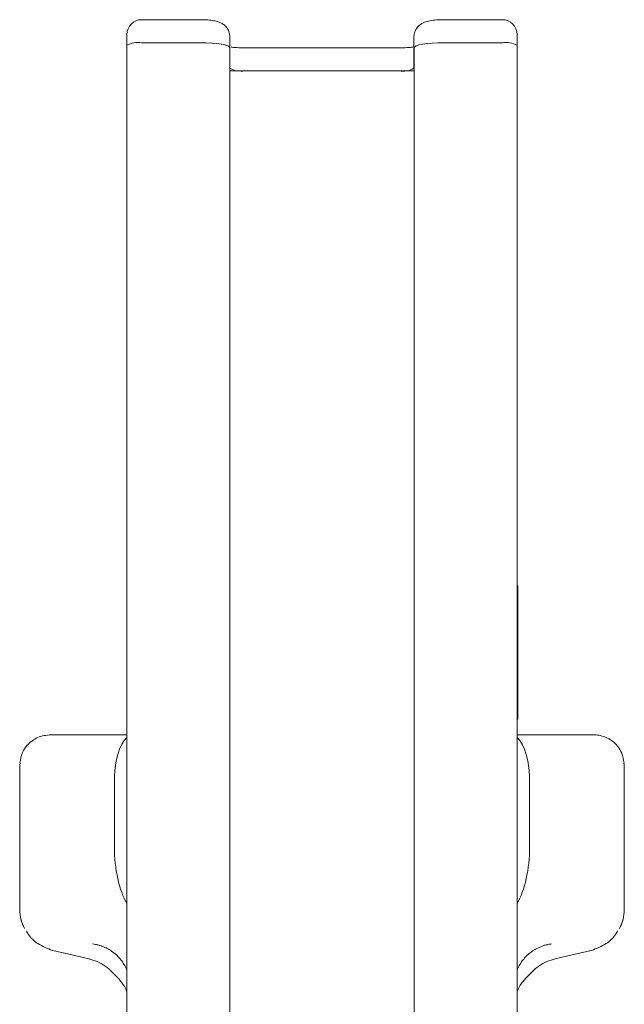
# Model space of a CAD drawing. Units: millimetres. Extents: x 125 to 10466, y 125 to 7300.
# Drawn here: x 974 to 1056, y 5702 to 5836 of the extents above; entities that cross this region are included whole.
import ezdxf

# ---------------------------------------------------------------- set-up
doc = ezdxf.new("R2010")
doc.units = ezdxf.units.MM
doc.header["$LTSCALE"] = 25
doc.linetypes.add('SLD-Solid', pattern=[0])

msp = doc.modelspace()

# ---------------------------------------------------------------- linework, layer by layer
at = {"color": 7, "linetype": 'SLD-Solid', "lineweight": 15}
for p, q in [((998.4944538, 5836.0431714), (990.4944538, 5836.0431714)), ((1039.4944538, 5836.0431714), (1031.4944538, 5836.0431714)), ((988.4944538, 5834.0431714), (988.4944538, 5832.5659598)), ((1041.4944538, 5834.0431714), (1041.4944538, 5832.591806)), ((990.4944538, 5832.9132561), (998.4944538, 5832.9132561)), ((990.5, 5832.9132561), (998.5, 5832.9132561)), ((1002.4944538, 5833.695875), (1002.4944538, 5832.2552282)), ((1027.4944538, 5833.695875), (1027.4944538, 5832.2186634)), ((1031.4944538, 5832.9132561), (1039.4944538, 5832.9132561)), ((1031.5, 5832.9132561), (1039.5, 5832.9132561)), ((988.4944538, 5817.6322165), (988.4944538, 5832.5659598)), ((988.5, 5425.8597561), (988.5, 5832.5659598)), ((1002.5, 5425.8597561), (1002.5, 5832.2186634)), ((1025.4944538, 5832.2229115), (1004.4944538, 5832.2229115)), ((1027.4944538, 5829.4402926), (1027.4944538, 5832.2186634)), ((1027.5, 5425.8597561), (1027.5, 5832.2186634)), ((1041.5, 5425.8597561), (1041.5, 5832.5659598)), ((1002.5, 5829.0929962), (1027.5, 5829.0929962)), ((1004.4944538, 5829.0929962), (1025.4944538, 5829.0929962)), ((988.5, 5817.6063702), (988.4944538, 5817.6322165)), ((1041.5, 5759.0697557), (1041.5921053, 5759.0697557)), ((1041.5, 5759.0674485), (1041.5921053, 5759.0674485)), ((1041.5, 5759.0616623), (1041.5921053, 5759.0616623)), ((1041.5, 5759.0523352), (1041.5921053, 5759.0523352)), ((1041.5, 5759.0393613), (1041.5921053, 5759.0393613)), ((1041.5, 5759.0226944), (1041.5921053, 5759.0226944)), ((1041.5921053, 5759.0674485), (1041.5921053, 5759.0697557)), ((1041.5921053, 5759.0616623), (1041.5921053, 5759.0674485)), ((1041.5921053, 5759.0523352), (1041.5921053, 5759.0616623)), ((1041.5921053, 5759.0393613), (1041.5921053, 5759.0523352)), ((1041.5921053, 5759.0226944), (1041.5921053, 5759.0393613)), ((1041.5921053, 5759.0022492), (1041.5921053, 5759.0226944)), ((1041.5, 5759.0022492), (1041.5921053, 5759.0022492)), ((1041.5, 5758.9913713), (1041.5921053, 5758.9913713)), ((1041.5, 5758.979763), (1041.5921053, 5758.979763)), ((1041.5, 5758.9675045), (1041.5921053, 5758.9675045)), ((1041.5921053, 5758.9545518), (1041.5, 5758.9545518)), ((1041.5921053, 5758.9410365), (1041.5, 5758.9410365)), ((1041.5921053, 5758.9268994), (1041.5, 5758.9268994)), ((1041.5921053, 5758.9121842), (1041.5, 5758.9121842)), ((1041.5921053, 5758.8969787), (1041.5, 5758.8969787)), ((1041.5921053, 5758.8812314), (1041.5, 5758.8812314)), ((1041.5921053, 5758.8650738), (1041.5, 5758.8650738)), ((1041.5921053, 5758.848506), (1041.5, 5758.848506)), ((1041.5921053, 5758.8315718), (1041.5, 5758.8315718)), ((1041.5921053, 5758.8142996), (1041.5, 5758.8142996)), ((1041.5921053, 5758.7967488), (1041.5, 5758.7967488)), ((1041.5921053, 5758.7789555), (1041.5, 5758.7789555)), ((1041.5921053, 5758.7609559), (1041.5, 5758.7609559)), ((1041.5921053, 5758.9913713), (1041.5921053, 5759.0022492)), ((1041.5921053, 5758.979763), (1041.5921053, 5758.9913713)), ((1041.5921053, 5758.9675045), (1041.5921053, 5758.979763)), ((1041.5921053, 5758.9545518), (1041.5921053, 5758.9675045)), ((1041.5921053, 5758.9410365), (1041.5921053, 5758.9545518)), ((1041.5921053, 5758.9268994), (1041.5921053, 5758.9410365)), ((1041.5921053, 5758.9121842), (1041.5921053, 5758.9268994)), ((1041.5921053, 5758.8969787), (1041.5921053, 5758.9121842)), ((1041.5921053, 5758.8812314), (1041.5921053, 5758.8969787)), ((1041.5921053, 5758.8650738), (1041.5921053, 5758.8812314)), ((1041.5921053, 5758.848506), (1041.5921053, 5758.8650738)), ((1041.5921053, 5758.8315718), (1041.5921053, 5758.848506)), ((1041.5921053, 5758.8142996), (1041.5921053, 5758.8315718)), ((1041.5921053, 5758.7967488), (1041.5921053, 5758.8142996)), ((1041.5921053, 5758.7789555), (1041.5921053, 5758.7967488)), ((1041.5921053, 5758.7789555), (1041.5921053, 5758.7609559)), ((1041.5921053, 5753.3414116), (1041.5921053, 5758.7609559)), ((1041.5, 5753.3414116), (1041.5921053, 5753.3414116)), ((1041.5, 5753.3062128), (1041.5921053, 5753.3062128)), ((1041.5, 5753.2706841), (1041.5921053, 5753.2706841)), ((1041.5, 5753.2349262), (1041.5921053, 5753.2349262)), ((1041.5921053, 5753.1990836), (1041.5, 5753.1990836)), ((1041.5921053, 5753.1633009), (1041.5, 5753.1633009)), ((1041.5921053, 5753.1277588), (1041.5, 5753.1277588)), ((1041.5921053, 5753.0925734), (1041.5, 5753.0925734)), ((1041.5921053, 5753.0578815), (1041.5, 5753.0578815)), ((1041.5921053, 5753.3414116), (1041.5921053, 5753.3062128)), ((1041.5921053, 5753.2706841), (1041.5921053, 5753.3062128)), ((1041.5921053, 5753.2349262), (1041.5921053, 5753.2706841)), ((1041.5921053, 5753.1990836), (1041.5921053, 5753.2349262)), ((1041.5921053, 5753.1633009), (1041.5921053, 5753.1990836)), ((1041.5921053, 5753.1277588), (1041.5921053, 5753.1633009)), ((1041.5921053, 5753.0925734), (1041.5921053, 5753.1277588)), ((1041.5921053, 5753.0925734), (1041.5921053, 5753.0578815)), ((1041.5921053, 5751.0288894), (1041.5921053, 5753.0578815)), ((1041.5, 5751.0288894), (1041.5921053, 5751.0288894)), ((1041.5, 5750.9957588), (1041.5921053, 5750.9957588)), ((1041.5921053, 5751.0288894), (1041.5921053, 5750.9957588)), ((1041.5921053, 5750.9639336), (1041.5921053, 5750.9957588)), ((1041.5, 5750.9639336), (1041.5921053, 5750.9639336)), ((1041.5, 5750.9332821), (1041.5921053, 5750.9332821)), ((1041.5, 5750.9036082), (1041.5921053, 5750.9036082)), ((1041.5, 5750.8746437), (1041.5921053, 5750.8746437)), ((1041.5, 5750.8462492), (1041.5921053, 5750.8462492)), ((1041.5, 5750.8181642), (1041.5921053, 5750.8181642)), ((1041.5, 5750.7902649), (1041.5921053, 5750.7902649)), ((1041.5, 5750.7543512), (1041.5921053, 5750.7543512)), ((1041.5, 5750.7186203), (1041.5921053, 5750.7186203)), ((1041.5, 5750.6834748), (1041.5921053, 5750.6834748)), ((1041.5, 5750.668692), (1041.5921053, 5750.668692)), ((1041.5, 5750.6663848), (1041.5921053, 5750.6663848)), ((1041.5, 5750.6605986), (1041.5921053, 5750.6605986)), ((1041.5, 5750.6512715), (1041.5921053, 5750.6512715)), ((1041.5, 5750.6382977), (1041.5921053, 5750.6382977)), ((1041.5, 5750.6216307), (1041.5921053, 5750.6216307)), ((1041.5, 5750.6011855), (1041.5921053, 5750.6011855)), ((1041.5, 5750.5903076), (1041.5921053, 5750.5903076)), ((1041.5, 5750.5786993), (1041.5921053, 5750.5786993)), ((1041.5, 5750.5664408), (1041.5921053, 5750.5664408)), ((1041.5921053, 5750.5534881), (1041.5, 5750.5534881)), ((1041.5921053, 5750.5399728), (1041.5, 5750.5399728)), ((1041.5921053, 5750.5258357), (1041.5, 5750.5258357)), ((1041.5921053, 5750.5111205), (1041.5, 5750.5111205)), ((1041.5921053, 5750.495915), (1041.5, 5750.495915)), ((1041.5921053, 5750.4801677), (1041.5, 5750.4801677)), ((1041.5921053, 5750.4640101), (1041.5, 5750.4640101)), ((1041.5921053, 5750.4474423), (1041.5, 5750.4474423)), ((1041.5921053, 5750.4305081), (1041.5, 5750.4305081)), ((1041.5921053, 5750.4132359), (1041.5, 5750.4132359)), ((1041.5921053, 5750.3956851), (1041.5, 5750.3956851)), ((1041.5921053, 5750.3778918), (1041.5, 5750.3778918)), ((1041.5921053, 5750.3598922), (1041.5, 5750.3598922)), ((1041.5921053, 5750.9332821), (1041.5921053, 5750.9639336)), ((1041.5921053, 5750.9036082), (1041.5921053, 5750.9332821)), ((1041.5921053, 5750.8746437), (1041.5921053, 5750.9036082)), ((1041.5921053, 5750.8462492), (1041.5921053, 5750.8746437)), ((1041.5921053, 5750.8181642), (1041.5921053, 5750.8462492)), ((1041.5921053, 5750.7902649), (1041.5921053, 5750.8181642)), ((1041.5921053, 5750.7543512), (1041.5921053, 5750.7902649)), ((1041.5921053, 5750.7186203), (1041.5921053, 5750.7543512)), ((1041.5921053, 5750.6834748), (1041.5921053, 5750.7186203)), ((1041.5921053, 5750.668692), (1041.5921053, 5750.6834748)), ((1041.5921053, 5750.6663848), (1041.5921053, 5750.668692)), ((1041.5921053, 5750.6605986), (1041.5921053, 5750.6663848)), ((1041.5921053, 5750.6512715), (1041.5921053, 5750.6605986)), ((1041.5921053, 5750.6382977), (1041.5921053, 5750.6512715)), ((1041.5921053, 5750.6216307), (1041.5921053, 5750.6382977)), ((1041.5921053, 5750.6011855), (1041.5921053, 5750.6216307)), ((1041.5921053, 5750.5903076), (1041.5921053, 5750.6011855)), ((1041.5921053, 5750.5786993), (1041.5921053, 5750.5903076)), ((1041.5921053, 5750.5664408), (1041.5921053, 5750.5786993)), ((1041.5921053, 5750.5534881), (1041.5921053, 5750.5664408)), ((1041.5921053, 5750.5399728), (1041.5921053, 5750.5534881)), ((1041.5921053, 5750.5258357), (1041.5921053, 5750.5399728)), ((1041.5921053, 5750.5111205), (1041.5921053, 5750.5258357)), ((1041.5921053, 5750.495915), (1041.5921053, 5750.5111205)), ((1041.5921053, 5750.4801677), (1041.5921053, 5750.495915)), ((1041.5921053, 5750.4640101), (1041.5921053, 5750.4801677)), ((1041.5921053, 5750.4474423), (1041.5921053, 5750.4640101)), ((1041.5921053, 5750.4305081), (1041.5921053, 5750.4474423)), ((1041.5921053, 5750.4132359), (1041.5921053, 5750.4305081)), ((1041.5921053, 5750.3956851), (1041.5921053, 5750.4132359)), ((1041.5921053, 5750.3778918), (1041.5921053, 5750.3956851)), ((1041.5921053, 5750.3778918), (1041.5921053, 5750.3598922)), ((1041.5921053, 5749.1113949), (1041.5921053, 5750.3598922)), ((1041.5, 5749.1113949), (1041.5921053, 5749.1113949)), ((1041.5, 5749.0798791), (1041.5921053, 5749.0798791)), ((1041.5, 5749.047832), (1041.5921053, 5749.047832)), ((1041.5, 5749.0153853), (1041.5921053, 5749.0153853)), ((1041.5, 5748.9828899), (1041.5921053, 5748.9828899)), ((1041.5, 5748.9505652), (1041.5921053, 5748.9505652)), ((1041.5, 5748.9186307), (1041.5921053, 5748.9186307)), ((1041.5, 5748.8873934), (1041.5921053, 5748.8873934)), ((1041.5921053, 5748.8571089), (1041.5, 5748.8571089)), ((1041.5921053, 5748.8430881), (1041.5, 5748.8430881)), ((1041.5921053, 5748.8294649), (1041.5, 5748.8294649)), ((1041.5921053, 5748.8162392), (1041.5, 5748.8162392)), ((1041.5921053, 5748.8034911), (1041.5, 5748.8034911)), ((1041.5921053, 5748.7911921), (1041.5, 5748.7911921)), ((1041.5921053, 5748.7794377), (1041.5, 5748.7794377)), ((1041.5921053, 5748.7681325), (1041.5, 5748.7681325)), ((1041.5921053, 5748.7574236), (1041.5, 5748.7574236)), ((1041.5921053, 5749.1113949), (1041.5921053, 5749.0798791)), ((1041.5921053, 5749.047832), (1041.5921053, 5749.0798791)), ((1041.5921053, 5749.0153853), (1041.5921053, 5749.047832)), ((1041.5921053, 5748.9828899), (1041.5921053, 5749.0153853)), ((1041.5921053, 5748.9505652), (1041.5921053, 5748.9828899)), ((1041.5921053, 5748.9186307), (1041.5921053, 5748.9505652)), ((1041.5921053, 5748.8873934), (1041.5921053, 5748.9186307)), ((1041.5921053, 5748.8571089), (1041.5921053, 5748.8873934)), ((1041.5921053, 5748.8430881), (1041.5921053, 5748.8571089)), ((1041.5921053, 5748.8294649), (1041.5921053, 5748.8430881)), ((1041.5921053, 5748.8162392), (1041.5921053, 5748.8294649)), ((1041.5921053, 5748.8034911), (1041.5921053, 5748.8162392)), ((1041.5921053, 5748.7911921), (1041.5921053, 5748.8034911)), ((1041.5921053, 5748.7794377), (1041.5921053, 5748.7911921)), ((1041.5921053, 5748.7681325), (1041.5921053, 5748.7794377)), ((1041.5921053, 5748.7681325), (1041.5921053, 5748.7574236)), ((1041.5921053, 5746.4493107), (1041.5921053, 5748.7574236)), ((1041.5, 5746.4493107), (1041.5921053, 5746.4493107)), ((1041.5, 5746.4386095), (1041.5921053, 5746.4386095)), ((1041.5, 5746.4273481), (1041.5921053, 5746.4273481)), ((1041.5, 5746.4155938), (1041.5921053, 5746.4155938)), ((1041.5, 5746.4033025), (1041.5921053, 5746.4033025)), ((1041.5, 5746.3905621), (1041.5921053, 5746.3905621)), ((1041.5, 5746.3773803), (1041.5921053, 5746.3773803)), ((1041.5, 5746.363801), (1041.5921053, 5746.363801)), ((1041.5, 5746.3497879), (1041.5921053, 5746.3497879)), ((1041.5, 5746.335429), (1041.5921053, 5746.335429)), ((1041.5, 5746.3207319), (1041.5921053, 5746.3207319)), ((1041.5, 5746.3057043), (1041.5921053, 5746.3057043)), ((1041.5, 5746.2904263), (1041.5921053, 5746.2904263)), ((1041.5, 5746.2748617), (1041.5921053, 5746.2748617)), ((1041.5, 5746.259106), (1041.5921053, 5746.259106)), ((1041.5, 5746.2431076), (1041.5921053, 5746.2431076)), ((1041.5921053, 5746.2270059), (1041.5, 5746.2270059)), ((1041.5921053, 5746.1759231), (1041.5, 5746.1759231)), ((1041.5921053, 5746.126197), (1041.5, 5746.126197)), ((1041.5921053, 5746.0780314), (1041.5, 5746.0780314)), ((1041.5921053, 5746.0317774), (1041.5, 5746.0317774)), ((1041.5921053, 5745.9877628), (1041.5, 5745.9877628)), ((1041.5921053, 5745.9462508), (1041.5, 5745.9462508)), ((1041.5921053, 5745.9076208), (1041.5, 5745.9076208)), ((1041.5921053, 5745.8721284), (1041.5, 5745.8721284)), ((1041.5921053, 5745.8618779), (1041.5, 5745.8618779)), ((1041.5921053, 5745.8522545), (1041.5, 5745.8522545)), ((1041.5921053, 5745.8431911), (1041.5, 5745.8431911)), ((1041.5921053, 5745.8347909), (1041.5, 5745.8347909)), ((1041.5921053, 5745.8269868), (1041.5, 5745.8269868)), ((1041.5921053, 5745.8198821), (1041.5, 5745.8198821)), ((1041.5921053, 5745.8134098), (1041.5, 5745.8134098)), ((1041.5921053, 5745.8075774), (1041.5, 5745.8075774)), ((1041.5921053, 5746.4493107), (1041.5921053, 5746.4386095)), ((1041.5921053, 5746.4273481), (1041.5921053, 5746.4386095)), ((1041.5921053, 5746.4155938), (1041.5921053, 5746.4273481)), ((1041.5921053, 5746.4033025), (1041.5921053, 5746.4155938)), ((1041.5921053, 5746.3905621), (1041.5921053, 5746.4033025)), ((1041.5921053, 5746.3773803), (1041.5921053, 5746.3905621)), ((1041.5921053, 5746.363801), (1041.5921053, 5746.3773803)), ((1041.5921053, 5746.3497879), (1041.5921053, 5746.363801)), ((1041.5921053, 5746.335429), (1041.5921053, 5746.3497879)), ((1041.5921053, 5746.3207319), (1041.5921053, 5746.335429)), ((1041.5921053, 5746.3057043), (1041.5921053, 5746.3207319)), ((1041.5921053, 5746.2904263), (1041.5921053, 5746.3057043)), ((1041.5921053, 5746.2748617), (1041.5921053, 5746.2904263)), ((1041.5921053, 5746.259106), (1041.5921053, 5746.2748617)), ((1041.5921053, 5746.2431076), (1041.5921053, 5746.259106)), ((1041.5921053, 5746.2270059), (1041.5921053, 5746.2431076)), ((1041.5921053, 5746.1759231), (1041.5921053, 5746.2270059)), ((1041.5921053, 5746.126197), (1041.5921053, 5746.1759231)), ((1041.5921053, 5746.0780314), (1041.5921053, 5746.126197)), ((1041.5921053, 5746.0317774), (1041.5921053, 5746.0780314)), ((1041.5921053, 5745.9877628), (1041.5921053, 5746.0317774)), ((1041.5921053, 5745.9462508), (1041.5921053, 5745.9877628)), ((1041.5921053, 5745.9076208), (1041.5921053, 5745.9462508)), ((1041.5921053, 5745.8721284), (1041.5921053, 5745.9076208)), ((1041.5921053, 5745.8618779), (1041.5921053, 5745.8721284)), ((1041.5921053, 5745.8522545), (1041.5921053, 5745.8618779)), ((1041.5921053, 5745.8431911), (1041.5921053, 5745.8522545)), ((1041.5921053, 5745.8347909), (1041.5921053, 5745.8431911)), ((1041.5921053, 5745.8269868), (1041.5921053, 5745.8347909)), ((1041.5921053, 5745.8198821), (1041.5921053, 5745.8269868)), ((1041.5921053, 5745.8134098), (1041.5921053, 5745.8198821)), ((1041.5921053, 5745.8134098), (1041.5921053, 5745.8075774)), ((1041.5921053, 5744.6016893), (1041.5921053, 5745.8075774)), ((1041.5, 5744.6016893), (1041.5921053, 5744.6016893)), ((1041.5, 5744.5958569), (1041.5921053, 5744.5958569)), ((1041.5, 5744.5893923), (1041.5921053, 5744.5893923)), ((1041.5, 5744.582236), (1041.5921053, 5744.582236)), ((1041.5, 5744.5744397), (1041.5921053, 5744.5744397)), ((1041.5, 5744.5660318), (1041.5921053, 5744.5660318)), ((1041.5, 5744.5570199), (1041.5921053, 5744.5570199)), ((1041.5, 5744.5473888), (1041.5921053, 5744.5473888)), ((1041.5, 5744.5371899), (1041.5921053, 5744.5371899)), ((1041.5, 5744.5264078), (1041.5921053, 5744.5264078)), ((1041.5, 5744.5150863), (1041.5921053, 5744.5150863)), ((1041.5, 5744.5032178), (1041.5921053, 5744.5032178)), ((1041.5921053, 5744.4908977), (1041.5, 5744.4908977)), ((1041.5921053, 5744.4780744), (1041.5, 5744.4780744)), ((1041.5921053, 5744.4648356), (1041.5, 5744.4648356)), ((1041.5921053, 5744.4511298), (1041.5, 5744.4511298)), ((1041.5921053, 5744.4370808), (1041.5, 5744.4370808)), ((1041.5921053, 5744.4226525), (1041.5, 5744.4226525)), ((1041.5921053, 5744.4078888), (1041.5, 5744.4078888)), ((1041.5921053, 5744.3928258), (1041.5, 5744.3928258)), ((1041.5921053, 5744.3774635), (1041.5, 5744.3774635)), ((1041.5921053, 5744.3618897), (1041.5, 5744.3618897)), ((1041.5921053, 5744.3460527), (1041.5, 5744.3460527)), ((1041.5921053, 5744.3300558), (1041.5, 5744.3300558)), ((1041.5921053, 5744.3139274), (1041.5, 5744.3139274)), ((1041.5921053, 5744.6016893), (1041.5921053, 5744.5958569)), ((1041.5921053, 5744.5893923), (1041.5921053, 5744.5958569)), ((1041.5921053, 5744.582236), (1041.5921053, 5744.5893923)), ((1041.5921053, 5744.5744397), (1041.5921053, 5744.582236)), ((1041.5921053, 5744.5660318), (1041.5921053, 5744.5744397)), ((1041.5921053, 5744.5570199), (1041.5921053, 5744.5660318)), ((1041.5921053, 5744.5473888), (1041.5921053, 5744.5570199)), ((1041.5921053, 5744.5371899), (1041.5921053, 5744.5473888)), ((1041.5921053, 5744.5264078), (1041.5921053, 5744.5371899)), ((1041.5921053, 5744.5150863), (1041.5921053, 5744.5264078)), ((1041.5921053, 5744.5032178), (1041.5921053, 5744.5150863)), ((1041.5921053, 5744.4908977), (1041.5921053, 5744.5032178)), ((1041.5921053, 5744.4780744), (1041.5921053, 5744.4908977)), ((1041.5921053, 5744.4648356), (1041.5921053, 5744.4780744)), ((1041.5921053, 5744.4511298), (1041.5921053, 5744.4648356)), ((1041.5921053, 5744.4370808), (1041.5921053, 5744.4511298)), ((1041.5921053, 5744.4226525), (1041.5921053, 5744.4370808)), ((1041.5921053, 5744.4078888), (1041.5921053, 5744.4226525)), ((1041.5921053, 5744.3928258), (1041.5921053, 5744.4078888)), ((1041.5921053, 5744.3774635), (1041.5921053, 5744.3928258)), ((1041.5921053, 5744.3618897), (1041.5921053, 5744.3774635)), ((1041.5921053, 5744.3460527), (1041.5921053, 5744.3618897)), ((1041.5921053, 5744.3300558), (1041.5921053, 5744.3460527)), ((1041.5921053, 5744.3300558), (1041.5921053, 5744.3139274)), ((1041.5921053, 5742.9316955), (1041.5921053, 5744.3139274)), ((1041.5, 5742.9316955), (1041.5921053, 5742.9316955)), ((1041.5, 5742.896905), (1041.5921053, 5742.896905)), ((1041.5, 5742.8613949), (1041.5921053, 5742.8613949)), ((1041.5, 5742.8255007), (1041.5921053, 5742.8255007)), ((1041.5, 5742.7895724), (1041.5921053, 5742.7895724)), ((1041.5, 5742.753949), (1041.5921053, 5742.753949)), ((1041.5, 5742.7189846), (1041.5921053, 5742.7189846)), ((1041.5, 5742.6850095), (1041.5921053, 5742.6850095)), ((1041.5, 5742.652367), (1041.5921053, 5742.652367)), ((1041.5, 5742.6376138), (1041.5921053, 5742.6376138)), ((1041.5, 5742.6234148), (1041.5921053, 5742.6234148)), ((1041.5, 5742.6097987), (1041.5921053, 5742.6097987)), ((1041.5921053, 5742.5967972), (1041.5, 5742.5967972)), ((1041.5921053, 5742.5844467), (1041.5, 5742.5844467)), ((1041.5921053, 5742.5727624), (1041.5, 5742.5727624)), ((1041.5921053, 5742.5617973), (1041.5, 5742.5617973)), ((1041.5921053, 5742.5515664), (1041.5, 5742.5515664)), ((1041.5921053, 5742.5421019), (1041.5, 5742.5421019)), ((1041.5921053, 5742.5334169), (1041.5, 5742.5334169)), ((1041.5921053, 5742.5255279), (1041.5, 5742.5255279)), ((1041.5921053, 5742.5184436), (1041.5, 5742.5184436)), ((1041.5921053, 5742.5122005), (1041.5, 5742.5122005)), ((1041.5921053, 5742.506803), (1041.5, 5742.506803)), ((1041.5921053, 5742.5022806), (1041.5, 5742.5022806)), ((1041.5921053, 5742.4986413), (1041.5, 5742.4986413)), ((1041.5921053, 5742.9316955), (1041.5921053, 5742.896905)), ((1041.5921053, 5742.8613949), (1041.5921053, 5742.896905)), ((1041.5921053, 5742.8255007), (1041.5921053, 5742.8613949)), ((1041.5921053, 5742.7895724), (1041.5921053, 5742.8255007)), ((1041.5921053, 5742.753949), (1041.5921053, 5742.7895724)), ((1041.5921053, 5742.7189846), (1041.5921053, 5742.753949)), ((1041.5921053, 5742.6850095), (1041.5921053, 5742.7189846)), ((1041.5921053, 5742.652367), (1041.5921053, 5742.6850095)), ((1041.5921053, 5742.6376138), (1041.5921053, 5742.652367)), ((1041.5921053, 5742.6234148), (1041.5921053, 5742.6376138)), ((1041.5921053, 5742.6097987), (1041.5921053, 5742.6234148)), ((1041.5921053, 5742.5967972), (1041.5921053, 5742.6097987)), ((1041.5921053, 5742.5844467), (1041.5921053, 5742.5967972)), ((1041.5921053, 5742.5727624), (1041.5921053, 5742.5844467)), ((1041.5921053, 5742.5617973), (1041.5921053, 5742.5727624)), ((1041.5921053, 5742.5515664), (1041.5921053, 5742.5617973)), ((1041.5921053, 5742.5421019), (1041.5921053, 5742.5515664)), ((1041.5921053, 5742.5334169), (1041.5921053, 5742.5421019)), ((1041.5921053, 5742.5255279), (1041.5921053, 5742.5334169)), ((1041.5921053, 5742.5184436), (1041.5921053, 5742.5255279)), ((1041.5921053, 5742.5122005), (1041.5921053, 5742.5184436)), ((1041.5921053, 5742.506803), (1041.5921053, 5742.5122005)), ((1041.5921053, 5742.5022806), (1041.5921053, 5742.506803)), ((1041.5921053, 5742.5022806), (1041.5921053, 5742.4986413)), ((1041.5921053, 5740.9833358), (1041.5921053, 5742.4986413)), ((1041.5, 5740.9833358), (1041.5921053, 5740.9833358)), ((1041.5, 5740.9788662), (1041.5921053, 5740.9788662)), ((1041.5, 5740.9777464), (1041.5921053, 5740.9777464)), ((1041.5921053, 5740.9833358), (1041.5921053, 5740.9788662)), ((1041.5921053, 5740.9777464), (1041.5921053, 5740.9788662)), ((988.5, 5738.8472551), (978.1635444, 5738.8472551)), ((1051.8364487, 5738.8472551), (1041.5, 5738.8472551)), ((974.012476, 5734.9920058), (973.9368421, 5734.7475942)), ((1055.987556, 5734.9919026), (1056.0631579, 5734.7475942)), ((973.9368421, 5731.9623874), (973.9368421, 5734.7475942)), ((1056.0631579, 5734.7475942), (1056.0631579, 5731.9623874)), ((986.8, 5732.306028), (986.8, 5723.5360558)), ((1043.2, 5723.5360558), (1043.2, 5732.306028)), ((973.9368421, 5731.9623874), (973.9368421, 5723.1924152)), ((1056.0631579, 5731.9623874), (1056.0631579, 5723.1924152)), ((973.9368421, 5720.1309738), (973.9368421, 5723.1924152)), ((1056.0631579, 5723.1924152), (1056.0631579, 5720.1309738)), ((973.9368421, 5718.8573953), (973.9368421, 5720.1309738)), ((1056.0631579, 5718.8573953), (1056.0631579, 5720.1309738)), ((973.9368421, 5717.9007404), (973.9368421, 5718.8573953)), ((973.9368421, 5717.9007404), (973.9368421, 5715.0572087)), ((1056.0631579, 5718.8573953), (1056.0631579, 5717.9007404)), ((1056.0631579, 5715.0572087), (1056.0631579, 5717.9007404)), ((978.4378313, 5709.5186567), (983.3851997, 5708.3731881)), ((1046.6148003, 5708.3731881), (1051.5621687, 5709.5186567)), ((987.4123938, 5705.6456695), (987.4752272, 5705.5709152)), ((987.41995, 5705.6514176), (987.5421053, 5705.499965)), ((1042.3935118, 5705.4150433), (1042.5876062, 5705.6456695))]:
    msp.add_line(p, q, dxfattribs=at)
at = {"color": 7, "linetype": 'SLD-Solid', "lineweight": 15, "flags": 128}
for points in [[(998.4944538, 5832.9132561), (999.2748151, 5832.8999097), (1000.0251875, 5832.8603834), (1000.7167347, 5832.7961961), (1001.3228809, 5832.7098146), (1001.8203322, 5832.6045584), (1002.1899719, 5832.4844725), (1002.4175949, 5832.3541717), (1002.4944538, 5832.2186634)], [(998.5, 5832.9132561), (999.2803613, 5832.8999097), (1000.0307337, 5832.8603834), (1000.7222809, 5832.7961961), (1001.3284271, 5832.7098146), (1001.8258784, 5832.6045584), (1002.1955181, 5832.4844725), (1002.4231411, 5832.3541717), (1002.5, 5832.2186634)], [(1027.4944538, 5832.2186634), (1027.5713126, 5832.3541717), (1027.7989356, 5832.4844725), (1028.1685753, 5832.6045584), (1028.6660266, 5832.7098146), (1029.2721728, 5832.7961961), (1029.96372, 5832.8603834), (1030.7140925, 5832.8999097), (1031.4944538, 5832.9132561)], [(1027.5, 5832.2186634), (1027.5768589, 5832.3541717), (1027.8044819, 5832.4844725), (1028.1741216, 5832.6045584), (1028.6715729, 5832.7098146), (1029.2777191, 5832.7961961), (1029.9692663, 5832.8603834), (1030.7196387, 5832.8999097), (1031.5, 5832.9132561)]]:
    msp.add_lwpolyline(points, dxfattribs=at)
at = {"color": 7, "linetype": 'SLD-Solid', "lineweight": 15}
for centre, radius, start, end in [((990.4944538, 5834.0431714), 2, 90, 180), ((1039.4944538, 5834.0431714), 2, 0, 90), ((990.0095306, 5829.7733986), 3.1770829, 81.220539053, 118.48161318), ((990.0150768, 5829.7733986), 3.1770829, 81.220539053, 118.48161318), ((1039.9793769, 5829.7733986), 3.1770829, 61.51838682, 98.779460947), ((1039.9849232, 5829.7733986), 3.1770829, 61.51838682, 98.779460947), ((1004.0341963, 5832.5853758), 3.5225775, 244.180830418, 277.507692022), ((1025.9793769, 5832.2328537), 3.1770829, 261.220539053, 298.48161318), ((983.9335562, 5705.1830229), 4.8480071, 19.623147539, 37.310599857), ((1046.0664438, 5705.1830229), 4.8480071, 142.689400143, 160.376852461)]:
    msp.add_arc(centre, radius, start, end, dxfattribs=at)
for centre, major_axis, start_param, end_param in [((989.9663158, 5730.9314656), (-0.649802, 7.9116966), 0.2747959492, 1.3641043979), ((1040.0336842, 5730.9314656), (0.649802, 7.9116966), 4.9190809093, 6.0083893579), ((989.9663158, 5722.1614934), (-0.649802, 7.9116966), 1.3641043979, 2.4534128465), ((1040.0336842, 5722.1614934), (0.649802, 7.9116966), 3.8297724607, 4.9190809093)]:
    msp.add_ellipse(centre, major_axis=major_axis, ratio=0.3916885899, start_param=start_param, end_param=end_param, dxfattribs=at)
for points, knots in [([(1002.4944538, 5833.695875), (1002.4658017, 5833.9565904), (1002.4139092, 5834.4287792), (1002.0663596, 5834.9972079), (1001.6612769, 5835.3860981), (1001.2113303, 5835.6479016), (1000.7085543, 5835.8258827), (1000.096286, 5835.9487616), (999.3254086, 5836.0291443), (998.754656, 5836.038779), (998.4944538, 5836.0431714)], [0, 0, 0, 0, 0.1392905325, 0.2522729945, 0.3519318349, 0.447552364, 0.5541813244, 0.6982914269, 0.8624530846, 1, 1, 1, 1]), ([(1031.4944538, 5836.0431714), (1031.3343537, 5836.0414794), (1030.8596949, 5836.036463), (1030.0719944, 5835.975324), (1029.300902, 5835.8419799), (1028.5761928, 5835.5781524), (1027.9595673, 5835.0690272), (1027.569983, 5834.4187366), (1027.5200036, 5833.9404029), (1027.4944538, 5833.695875)], [0, 0, 0, 0, 0.0849283983, 0.251792495, 0.4345397942, 0.600499543, 0.7439554381, 0.8691080563, 1, 1, 1, 1]), ([(1004.4944538, 5832.2229115), (1004.3173516, 5832.2244083), (1003.8018149, 5832.2287655), (1003.1360973, 5832.2589852), (1002.7576243, 5832.3041419), (1002.6446026, 5832.3176268)], [0, 0, 0, 0, 0.2684859494, 0.7815511815, 1, 1, 1, 1]), ([(1027.3556929, 5832.3176766), (1027.2331798, 5832.3036829), (1026.851306, 5832.2600642), (1026.1891994, 5832.2289087), (1025.6794551, 5832.2245085), (1025.4944538, 5832.2229115)], [0, 0, 0, 0, 0.2313192812, 0.7210229107, 1, 1, 1, 1]), ([(978.1716526, 5738.8472112), (977.5615817, 5738.7844292), (976.4434789, 5738.6693661), (975.0483993, 5737.653158), (974.2120303, 5736.4051302), (974.0577318, 5735.4881378), (973.974881, 5734.9957577)], [0, 0, 0, 0, 0.3364781328, 0.6166776554, 0.7941746013, 1, 1, 1, 1]), ([(1056.025119, 5734.9957577), (1055.9531419, 5735.4533142), (1055.8181028, 5736.3117529), (1055.0533662, 5737.5455012), (1053.9439765, 5738.4115966), (1052.7183017, 5738.8034577), (1052.0936891, 5738.8341631), (1051.8282831, 5738.8472103)], [0, 0, 0, 0, 0.1920994648, 0.3604049472, 0.6358186107, 0.8452546078, 1, 1, 1, 1]), ([(973.9368421, 5718.8573953), (973.9474903, 5718.493187), (973.9594033, 5718.0857167), (973.9637011, 5717.7508047), (973.9394691, 5717.7269568), (973.9370942, 5717.8840603), (973.9368421, 5717.9007404)], [0, 0, 0, 0, 0.4469141367, 0.50000026115, 0.94691368337, 1, 1, 1, 1]), ([(1056.0631579, 5717.9007404), (1056.0525097, 5717.8185456), (1056.0405967, 5717.7265875), (1056.0362989, 5718.0064539), (1056.0605309, 5718.3457132), (1056.0629058, 5718.808283), (1056.0631579, 5718.8573953)], [0, 0, 0, 0, 0.4469141367, 0.5000002612, 0.9469136834, 1, 1, 1, 1]), ([(973.9368421, 5715.057205), (973.967993, 5714.6217841), (974.0315452, 5713.7334633), (974.4078885, 5712.9356402), (974.5997626, 5712.5288795)], [0, 0, 0, 0, 0.4901618917, 1, 1, 1, 1]), ([(1055.4002374, 5712.5288795), (1055.5921115, 5712.9356402), (1055.9684548, 5713.7334633), (1056.032007, 5714.6217841), (1056.0631579, 5715.057205)], [0, 0, 0, 0, 0.5098381083, 1, 1, 1, 1]), ([(974.0282807, 5714.1153086), (974.114924, 5713.7105255), (974.2219912, 5713.2103257), (974.4705695, 5712.8108461), (974.5179876, 5712.7346425)], [0, 0, 0, 0, 0.8092428665, 1, 1, 1, 1]), ([(1055.4820124, 5712.7346425), (1055.5294305, 5712.8108461), (1055.7780088, 5713.2103257), (1055.885076, 5713.7105255), (1055.9717193, 5714.1153086)], [0, 0, 0, 0, 0.1907571342, 1, 1, 1, 1]), ([(974.8469368, 5712.1773546), (974.9364284, 5712.0175447), (975.3403341, 5711.2962691), (976.4999738, 5710.2577468), (977.7052228, 5709.7935902), (978.381714, 5709.533065)], [0, 0, 0, 0, 0.1110089629, 0.5010204287, 1, 1, 1, 1]), ([(1051.618286, 5709.533065), (1052.2947772, 5709.7935902), (1053.5000262, 5710.2577468), (1054.6596659, 5711.2962691), (1055.0635716, 5712.0175447), (1055.1530632, 5712.1773546)], [0, 0, 0, 0, 0.49897957106, 0.88899103669, 1, 1, 1, 1]), ([(983.8315789, 5710.4140956), (983.8323611, 5710.4140096), (983.9726089, 5710.3985851), (984.253154, 5710.3559547), (984.6742779, 5710.2568895), (985.0968939, 5710.1212222), (985.4841313, 5709.9620227), (985.833662, 5709.7889686), (986.1468246, 5709.609798), (986.456956, 5709.4063605), (986.7299335, 5709.201951), (986.9652712, 5709.0051999), (987.165524, 5708.8222945), (987.3604671, 5708.6270103), (987.5732233, 5708.3949661), (987.7101752, 5708.2218251), (987.7894737, 5708.1215723)], [0, 0, 0, 0, 0.0005489804, 0.0984319177, 0.1968276787, 0.2969042546, 0.3976104105, 0.4736377461, 0.5500216488, 0.6276799674, 0.7058695589, 0.7596274521, 0.8136406453, 0.8685780145, 0.9239035188, 1, 1, 1, 1]), ([(1042.2105263, 5708.1215723), (1042.2610249, 5708.186248), (1042.3624201, 5708.3161094), (1042.5272359, 5708.5056107), (1042.700981, 5708.6902391), (1042.9059589, 5708.8901024), (1043.1432531, 5709.099573), (1043.4154255, 5709.3135493), (1043.6979022, 5709.5107123), (1044.0246118, 5709.7120675), (1044.395831, 5709.9076052), (1044.8139357, 5710.0878009), (1045.2414712, 5710.2330786), (1045.6935281, 5710.3466481), (1046.0034562, 5710.3959528), (1046.1676389, 5710.4140096), (1046.1684211, 5710.4140956)], [0, 0, 0, 0, 0.0489613419, 0.098308669, 0.1487071636, 0.1994047892, 0.269045703, 0.3392316011, 0.4108646365, 0.4828995395, 0.5816014792, 0.6810534976, 0.7825979096, 0.8847707097, 0.9994510252, 1, 1, 1, 1]), ([(983.3202759, 5708.3901151), (984.0771597, 5708.1557341), (985.4954575, 5707.7165358), (986.8152135, 5706.2875654), (987.4306732, 5705.6211743)], [0, 0, 0, 0, 0.5336564548, 1, 1, 1, 1]), ([(1042.5693268, 5705.6211743), (1043.1847865, 5706.2875654), (1044.5045425, 5707.7165358), (1045.9228403, 5708.1557341), (1046.6797241, 5708.3901151)], [0, 0, 0, 0, 0.4663435452, 1, 1, 1, 1]), ([(987.5429569, 5705.4689877), (987.6512896, 5705.3391467), (988.0204221, 5704.8967267), (988.376665, 5704.335108), (988.4842789, 5703.8758807), (988.5, 5703.8087929)], [0, 0, 0, 0, 0.2618308459, 0.8921621277, 1, 1, 1, 1]), ([(1041.5, 5703.8276698), (1041.5102515, 5703.8726976), (1041.6108606, 5704.3146032), (1041.9631636, 5704.8730341), (1042.3413448, 5705.3293772), (1042.4570431, 5705.4689877)], [0, 0, 0, 0, 0.0729973221, 0.7163990237, 1, 1, 1, 1])]:
    msp.add_open_spline(points, degree=3, knots=knots, dxfattribs=at)

doc.saveas('drawing.dxf')
